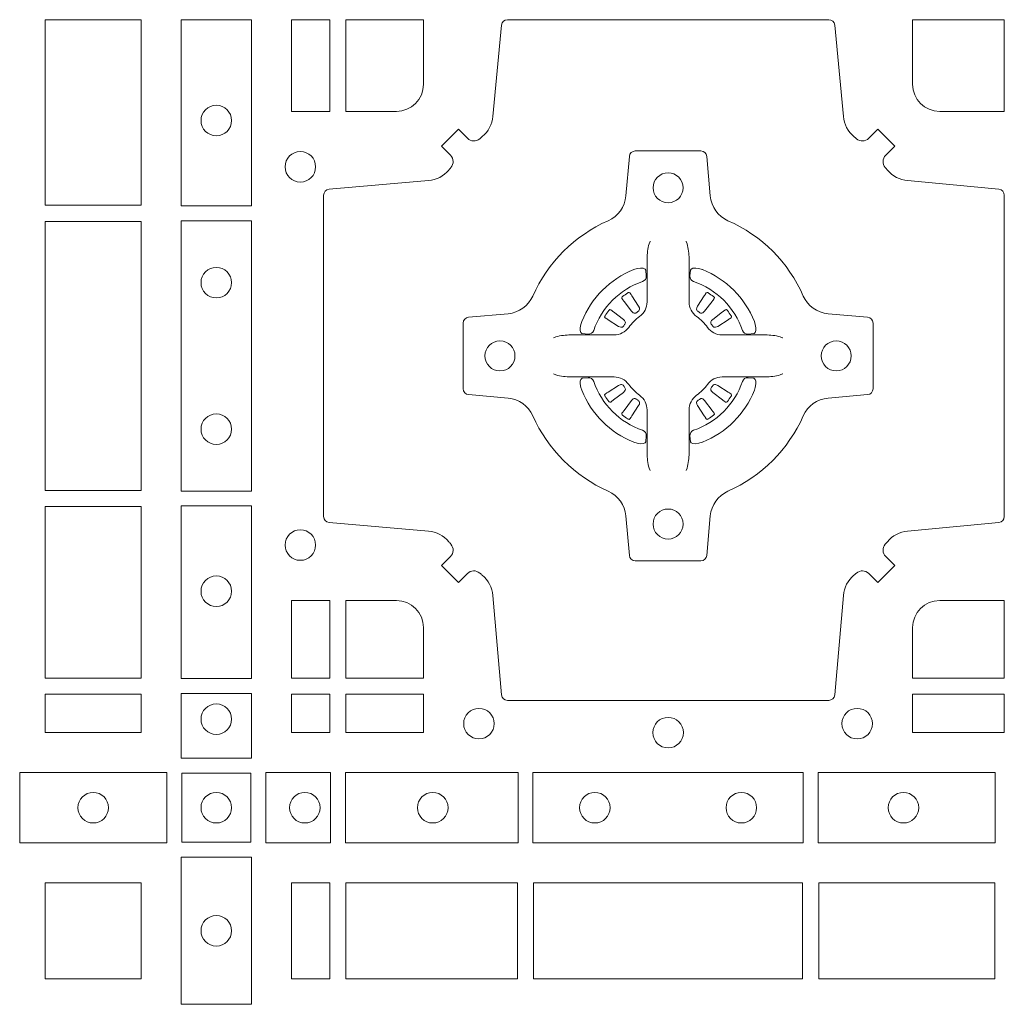
# Model space of a CAD drawing. Extents: x 337.2 to 360.3, y 143.4 to 166.8.
# Drawn here: x 343.1 to 343.2, y 164.8 to 165 of the extents above; entities that cross this region are included whole.
import ezdxf

# ---------------------------------------------------------------- set-up
doc = ezdxf.new("R2010")
doc.units = 0
doc.header["$LTSCALE"] = 0.02
doc.layers.add('FRW-Rifi ST-B', color=7, linetype='Continuous', lineweight=15)

# ---------------------------------------------------------------- blocks, each defined once
blk = doc.blocks.new('ST-Block_(DS)')
at = {"color": 0, "linetype": 'Continuous', "lineweight": 0}
for p, q in [((0.2556777030229966, 0.2731324732297935), (0.2556143730880081, 0.2730836272237696)), ((0.2566209614280126, 0.2737884521482954), (0.2565533995630176, 0.2737456262107685)), ((0.2698790550233241, 0.2737884521482954), (0.2699466168883191, 0.2737456262107685)), ((0.2708223134283401, 0.2731324732297935), (0.2708856433633287, 0.2730836272237696)), ((0.2556777030229966, 0.2533675432204632), (0.2556143730880081, 0.2534163892264871)), ((0.2566209614280126, 0.2527115643019613), (0.2565533995630176, 0.2527543902394882)), ((0.2698790550233241, 0.2527115643019613), (0.2699466168883191, 0.2527543902394882)), ((0.2708223134283401, 0.2533675432204632), (0.2708856433633287, 0.2534163892264871))]:
    blk.add_line(p, q, dxfattribs=at)
for points in [[(0.1595000028609945, 0.3192500025035088), (0.1595000028609945, 0.2883387207979808), (0.1755000054835136, 0.2883387207979808), (0.1755000054835136, 0.3192500025035088)], [(0.1821613013745207, 0.2882375121119765), (0.1938386857510181, 0.2882375121119765), (0.1938386857510181, 0.3192500025035088), (0.1821613013745207, 0.3192500025035088)], [(0.2004999995235153, 0.3192500025035088), (0.2069112837315004, 0.3192500025035088), (0.2069112837315004, 0.3039814531805121), (0.2004999995235153, 0.3039814531805121)], [(0.1755000054835136, 0.2856612801549829), (0.1595000028609945, 0.2856612801549829), (0.1595000028609945, 0.2408387064929798), (0.1755000054835136, 0.2408387064929798)], [(0.1821613013745207, 0.2407375276089851), (0.1938386857510181, 0.2407375276089851), (0.1938386857510181, 0.2857624888424937), (0.1821613013745207, 0.2857624888424937)], [(0.1595000028609945, 0.2381612956519632), (0.1595000028609945, 0.2095887064929798), (0.1755000054835136, 0.2095887064929798), (0.1755000054835136, 0.2381612956519632)], [(0.1821613013745207, 0.2095031738284945), (0.1821613013745207, 0.238262474536981), (0.1938386857510181, 0.238262474536981), (0.1938386857510181, 0.2095031738284945)], [(0.2069112956525316, 0.2225185632709952), (0.200500011444035, 0.2225185632709952), (0.200500011444035, 0.2095887064934914), (0.2069112956525316, 0.2095887064934914)], [(0.1595000028609945, 0.2069112956519632), (0.1595000028609945, 0.2005000114439781), (0.1755000054835136, 0.2005000114439781), (0.1755000054835136, 0.2069112956519632)], [(0.1821613013745207, 0.1962531805039873), (0.1938386857510181, 0.1962531805039873), (0.1938386857510181, 0.2069968283179833), (0.1821613013745207, 0.2069968283179833)], [(0.2069112956525316, 0.2069112956524748), (0.2069112956525316, 0.2005000114444897), (0.200500011444035, 0.2005000114444897), (0.200500011444035, 0.2069112956524748)], [(0.2225185632705404, 0.2069112956524748), (0.2225185632705404, 0.2005000114444897), (0.2095887064935198, 0.2005000114444897), (0.2095887064935198, 0.2069112956524748)], [(0.3192499905825059, 0.2069112956524748), (0.3039814412595092, 0.2069112956524748), (0.3039814412595092, 0.2005000114444897), (0.3192499905825059, 0.2005000114444897)], [(0.1552531868215112, 0.1821613013739807), (0.1797468215225138, 0.1821613013739807), (0.1797468215225138, 0.1938386857504781), (0.1552531868215112, 0.1938386857504781)], [(0.19374680519104, 0.1822531819344988), (0.19374680519104, 0.1937468051914948), (0.1822531819345272, 0.1937468051914948), (0.1822531819345272, 0.1822531819344988)], [(0.1962531805040442, 0.1821613013744923), (0.1962531805040442, 0.1938386857509897), (0.2069968283175285, 0.1938386857509897), (0.2069968283175285, 0.1821613013744923)], [(0.2095031738280397, 0.1821613013744923), (0.2095031738280397, 0.1938386857509897), (0.2382624745370379, 0.1938386857509897), (0.2382624745370379, 0.1821613013744923)], [(0.2857624888420389, 0.1938386857509897), (0.240737527609042, 0.1938386857509897), (0.240737527609042, 0.1821613013744923), (0.2857624888420389, 0.1821613013744923)], [(0.3177468180655296, 0.1938386857509897), (0.2882375121115217, 0.1938386857509897), (0.2882375121115217, 0.1821613013744923), (0.3177468180655296, 0.1821613013744923)], [(0.1938386857510181, 0.1797468215229969), (0.1938386857510181, 0.1552531868219944), (0.1821613013745207, 0.1552531868219944), (0.1821613013745207, 0.1797468215224853)], [(0.1755000054835136, 0.1755000054834852), (0.1595000028609945, 0.1755000054834852), (0.1595000028609945, 0.1595000028609661), (0.1651952564714918, 0.1595000028609661), (0.165300011634514, 0.1595000028609661), (0.1755000054835136, 0.1595000028609661), (0.1755000054835136, 0.1696999967094825), (0.1755000054835136, 0.1698047518729879)], [(0.1755000054835136, 0.1595000028609945), (0.1595000028609945, 0.1595000028609945), (0.1595000028609945, 0.1755000054835136), (0.1651952564714918, 0.1755000054835136), (0.165300011634514, 0.1755000054835136), (0.1755000054835136, 0.1755000054835136), (0.1755000054835136, 0.1653000116349972), (0.1755000054835136, 0.1651952564714918)], [(0.2069112956525316, 0.1595000028614777), (0.2069112956525316, 0.1755000054839968), (0.200500011444035, 0.1755000054839968), (0.200500011444035, 0.1595000028614777)], [(0.2069112956525316, 0.1755000054835136), (0.2069112956525316, 0.1595000028609945), (0.200500011444035, 0.1595000028609945), (0.200500011444035, 0.1755000054835136)], [(0.2381612956525316, 0.1755000054839968), (0.2381612956525316, 0.1595000028614777), (0.2095887064935198, 0.1595000028614777), (0.2095887064935198, 0.1755000054839968)], [(0.2381612956525316, 0.1595000028609945), (0.2381612956525316, 0.1755000054835136), (0.2095887064935198, 0.1755000054835136), (0.2095887064935198, 0.1595000028609945)], [(0.2856612801555229, 0.1595000028614777), (0.2408387064935198, 0.1595000028614777), (0.2408387064935198, 0.1755000054839968), (0.2856612801555229, 0.1755000054839968)], [(0.2856612801555229, 0.1755000054835136), (0.2408387064935198, 0.1755000054835136), (0.2408387064935198, 0.1595000028609945), (0.2856612801555229, 0.1595000028609945)], [(0.3176612854005327, 0.1755000054839968), (0.3176612854005327, 0.1595000028614777), (0.2883387207985209, 0.1595000028614777), (0.2883387207985209, 0.1755000054839968)], [(0.3176612854005327, 0.1595000028609945), (0.3176612854005327, 0.1755000054835136), (0.2883387207985209, 0.1755000054835136), (0.2883387207985209, 0.1595000028609945)]]:
    blk.add_lwpolyline(points, close=True, dxfattribs=at)
for points in [[(0.2946200668813503, 0.2994197905065903, 0.3934169849762357), (0.2966663539410206, 0.2994947731494904), (0.298164993524523, 0.3009934425354857), (0.3009934425355425, 0.2981649935249777), (0.299494773149803, 0.2966663539410774, 0.3937079339708334), (0.2994197997005017, 0.2946200527577787, -0.002909744600554349), (0.2997824549674419, 0.294196963310668, 0.197738549460003), (0.3031534254550365, 0.2924521565439875), (0.3183393806223194, 0.2910029590131558, -0.3892531314078768), (0.3192499905825059, 0.2900092303754889), (0.3192499905825059, 0.236490756273497, -0.3892459248336042), (0.3183393806220067, 0.2354970276359722), (0.3031534254552639, 0.2340478599072924, 0.197700557103032), (0.2997824559214166, 0.2323030455571313, -0.002909744600554349), (0.2994197905062776, 0.2318799495697306, 0.3937060540790648), (0.2994947731495188, 0.2298336327079937), (0.3009934425355425, 0.2283349931244913), (0.298164993524523, 0.2255065739154816), (0.2966663539409637, 0.227005213499325, 0.3934496712986114), (0.2946200527578071, 0.2270802050685177, -0.002909744600554349), (0.2941969633104691, 0.2267175614834969, 0.1977170592532589), (0.2924521565440443, 0.2233465611934946), (0.2910029590132126, 0.2067822515964792, -0.3892607308852883), (0.2900092303755173, 0.205871671438473), (0.2364907562731275, 0.2058716714382172, -0.3892535264894209), (0.2354970276355175, 0.2067822515964792), (0.234047859907264, 0.2233465611937788, 0.1977100876512671), (0.2323030455571597, 0.2267175488476028, -0.002909744600554349), (0.2318799495696737, 0.2270801961425093, 0.3934447916420916), (0.229833632707539, 0.2270052134994955), (0.2283349931240366, 0.2255065739154816), (0.2255065739155384, 0.2283349931244913), (0.2270052134992113, 0.2298336327077948, 0.3937169124160596), (0.2270802050685461, 0.2318799520112123, -0.002909744600554349), (0.2267175614833548, 0.2323030531408676, 0.1976970101736479), (0.223346561193523, 0.2340478599074913), (0.2067822515964792, 0.235497027635887, -0.3892535264894209), (0.2058716714385298, 0.236490756273497), (0.205871671438274, 0.2900092303754604, -0.389260730883658), (0.2067822515965361, 0.2910029590129852), (0.2233465611935799, 0.2924521565440727, 0.1977350021330027), (0.2267175488476312, 0.2941969592118596, -0.002909744600554349), (0.2270801961422819, 0.2946200668816346, 0.3937187923358352), (0.2270052134990408, 0.2966663539409922), (0.2255065739155384, 0.2981649935249777), (0.2283349931240366, 0.3009934425354857), (0.2298336327078232, 0.2994947731496893, 0.3934121057108304), (0.2318799520112407, 0.2994197997004733, -0.002909744600554349), (0.2323030531406687, 0.2997824549676977, 0.1977116302039744), (0.2340478599070366, 0.3031534254554913), (0.2354970276358301, 0.3183393925430096, -0.3892459248336043), (0.2364907562735254, 0.3192500025035656), (0.2900092303755173, 0.3192500025034519, -0.3892531314078769), (0.2910029590130421, 0.3183393925430664), (0.2924521565437033, 0.3031534254553776, 0.1977186016000398), (0.294196959211888, 0.2997824559213882, -0.002909744600554349), (0.2946200527578071, 0.2994197997004733)], [(0.2179999940400137, 0.30398145120148, 0.414213562373095), (0.2225185513499923, 0.3085000067950148), (0.2225185513499923, 0.3192500025035088), (0.2095887094740192, 0.3192500025035088), (0.2095887094740192, 0.3039814531805121), (0.2179999977350064, 0.3039814531805121)], [(0.3084999940400053, 0.30398145120148, -0.414213562373095), (0.3039814412595092, 0.3085000067950148), (0.3039814412595092, 0.3192500025035088), (0.3192499905825059, 0.3192500025035088), (0.3192499905825059, 0.3039814531805121), (0.3084999948740119, 0.3039814531805121)], [(0.2407260835171314, 0.2732282280919378, -0.273217431262583), (0.2366006374360268, 0.2702797949309854), (0.2300254106521891, 0.2697045207020778, 0.3892799323551107), (0.2291148304940407, 0.2687108218664775), (0.2291148304937849, 0.2577891945834949, 0.389260730883658), (0.2300254106520185, 0.2567954659459701), (0.2366006374362826, 0.2562202215191576, -0.2732254361188151), (0.2407260941318441, 0.2532717667984912, 0.1862991755783156), (0.2532717585566502, 0.2407260835166483, -0.273215334542155), (0.2562202215195271, 0.2366006374354868), (0.2567954659463396, 0.2300254106519617, 0.3892607308852883), (0.2577891945840349, 0.2291148304934723), (0.2687108218672734, 0.2291148304938986, 0.3892799323551107), (0.2697045207025326, 0.2300254106519617), (0.270279794931497, 0.2366006374356289, -0.2732184433903619), (0.2732282379700166, 0.2407260941313041, 0.1862991755783157), (0.2857739031313997, 0.2532717585559112, -0.2732063037114268), (0.2898993790150257, 0.256220221518987), (0.2964746057986929, 0.2567954659457712, 0.3892421991556839), (0.2973851859570402, 0.2577891945834665), (0.2973851859570686, 0.2687108218667902, 0.3892613972643062), (0.296474605799034, 0.2697045207019642), (0.2898993790148268, 0.2702797949312128, -0.2731982958055906), (0.2857739106372037, 0.2732282379694766, 0.1862991755783156), (0.2732282280923926, 0.2857739031314281, -0.2732187942303899), (0.2702797949315254, 0.2898993790144857), (0.2697045207027031, 0.296474605798295, 0.389261397264306), (0.2687108218670176, 0.2973851859564718), (0.2577891945840349, 0.2973851859568697, 0.389242199155684), (0.2567954659465386, 0.2964746057984655), (0.2562202215194134, 0.2898993790147699, -0.2732156853444537), (0.2532717667990312, 0.2857739106366637, 0.1862991755783156), (0.2407260941318441, 0.2732282379694766)], [(0.2602515846494953, 0.2823408544057884), (0.2602476954459974, 0.2823319733137737), (0.2600733667614179, 0.2819252610202909, 0.0609915694004648), (0.259759339690504, 0.2794453203672731), (0.2597585946325012, 0.2793934047217874), (0.2597589671615026, 0.2790443599222954), (0.2597607105975044, 0.2776448428627702), (0.2597632139924997, 0.2761408090587736), (0.2597499966624923, 0.2759712040422926), (0.2597499966624923, 0.2752814292902883), (0.2597499966624923, 0.274974346160775), (0.2597499966624923, 0.2743813097472696), (0.2597499966625776, 0.2722477912898285, -0.2407881692709883), (0.2585067507967551, 0.2698159598119787, 0.08006839628932484), (0.2566840529443937, 0.267993271350349, -0.2407995171325384), (0.2542522132399938, 0.2667500078672731), (0.2521186798815052, 0.2667500078672731), (0.251525658369502, 0.2667500078672731), (0.2512185901404962, 0.2667500078672731), (0.2505288004875013, 0.2667500078672731), (0.2503592103720109, 0.2667368054387964), (0.2500068277124967, 0.2667374610897753), (0.2486021250490182, 0.2667396366592811), (0.2471065998080064, 0.2667413949962736), (0.247054699063483, 0.2667406797404794, 0.06693183209327812), (0.2445747286085123, 0.2664266526697929), (0.2441680461170108, 0.2662523090837965), (0.2441591352225032, 0.2662484347817724)], [(0.2662484318018414, 0.2823408544057884), (0.2662523210053394, 0.2823319733137737), (0.2664266496899188, 0.2819252610202909, -0.0609915694004648), (0.2667406767608327, 0.2794453203672731), (0.2667414218188355, 0.2793934047217874), (0.2667410492898341, 0.2790443599222954), (0.2667393058538323, 0.2776448428627702), (0.266736802458837, 0.2761408090587736), (0.2667500197888444, 0.2759712040422926), (0.2667500197888444, 0.2752814292902883), (0.2667500197888444, 0.274974346160775), (0.2667500197888444, 0.2743813097472696), (0.2667500197887591, 0.2722477912898285, 0.2407881692709883), (0.2679932656545816, 0.2698159598119787, -0.08006839628932484), (0.269815963506943, 0.267993271350349, 0.2407995171325384), (0.2722478032113429, 0.2667500078672731), (0.2743813365698315, 0.2667500078672731), (0.2749743580818347, 0.2667500078672731), (0.2752814263108405, 0.2667500078672731), (0.2759712159638354, 0.2667500078672731), (0.2761408060793258, 0.2667368054387964), (0.27649318873884, 0.2667374610897753), (0.2778978914023185, 0.2667396366592811), (0.2793934166433303, 0.2667413949962736), (0.2794453173878537, 0.2667406797404794, -0.06693183209327812), (0.2819252878428244, 0.2664266526697929), (0.2823319703343259, 0.2662523090837965), (0.2823408812288335, 0.2662484347817724)], [(0.2590036869052881, 0.2756427228448786, 0.3504273157009664), (0.2596126377584937, 0.2765658199782877), (0.259520578384496, 0.2775344550607883), (0.2594340473415002, 0.2777059674257885), (0.2591228216890045, 0.2778520882127964), (0.258655416965496, 0.2778832316392936), (0.258125934004994, 0.2778062522407936), (0.257570895553016, 0.2776351571077953), (0.2575217899496636, 0.2776159059389727, 0.2058256120446896), (0.2488840997220052, 0.268978208303281), (0.2487244486810027, 0.2684980034822786), (0.2486215114595041, 0.2679166793817842), (0.2486317187550071, 0.2674647569652961), (0.2487297236920085, 0.2671533524987808), (0.2489053189755168, 0.2669925391672905), (0.2489655345680148, 0.2669794261452694), (0.2499341845515062, 0.2668873667714706, 0.349525208324903), (0.2508572990703044, 0.2674963196826923, -0.231660555263689), (0.2590036884235758, 0.2756427090359637)], [(0.2674963295460486, 0.2756427228448786, -0.3504273157009664), (0.266887378692843, 0.2765658199782877), (0.2669794380668407, 0.2775344550607883), (0.2670659691098365, 0.2777059674257885), (0.2673771947623322, 0.2778520882127964), (0.2678445994858407, 0.2778832316392936), (0.2683740824463428, 0.2778062522407936), (0.2689291208983207, 0.2776351571077953), (0.2689782265016731, 0.2776159059389727, -0.2058256120446896), (0.2776159167293315, 0.268978208303281), (0.277775567770334, 0.2684980034822786), (0.2778785049918326, 0.2679166793817842), (0.2778682976963296, 0.2674647569652961), (0.2777702927593282, 0.2671533524987808), (0.2775946974758199, 0.2669925391672905), (0.2775344818833219, 0.2669794261452694), (0.2765658318998305, 0.2668873667714706, -0.349525208324903), (0.2756427173810323, 0.2674963196826923, 0.231660555263689), (0.2674963280277609, 0.2756427090359637)], [(0.2556143730879512, 0.2730836272234285, 0.3999354469270839), (0.2555729925635148, 0.2728107571597889), (0.2557552635670106, 0.2725504338737892), (0.2558339715004934, 0.2724397480482708), (0.2559238404039945, 0.2723179459567859), (0.2571615010500068, 0.2706815600392929), (0.2574603438380052, 0.2704248726362835), (0.2576089978220182, 0.270371496677285), (0.2577779918910039, 0.2703652381892709), (0.2578790217640119, 0.2703951895232706), (0.2579445876618536, 0.2704337414697022, -0.01262832228712048), (0.2583140611650094, 0.2706924378867939), (0.2584003090859994, 0.2707723081107929), (0.2584562033414954, 0.27086919546079), (0.2584913551810075, 0.2710255086417703), (0.2584618657830049, 0.2712702751157963), (0.258349004388009, 0.2715130746362888), (0.2572346061469943, 0.2732357680792745), (0.2571508914234926, 0.2733618617052684), (0.257073792815504, 0.2734736800192934), (0.2568915218115819, 0.2737340033050657, 0.3996222688468539), (0.2566209614277852, 0.273788452148068)], [(0.2565534016622166, 0.2737456393704747, 0.02147640808434647), (0.2556777018759817, 0.273132467778936)], [(0.2708856433633855, 0.2730836272234285, -0.3999354469270839), (0.2709270238878219, 0.2728107571597889), (0.2707447528843261, 0.2725504338737892), (0.2706660449508433, 0.2724397480482708), (0.2705761760473422, 0.2723179459567859), (0.2693385154013299, 0.2706815600392929), (0.2690396726133315, 0.2704248726362835), (0.2688910186293185, 0.270371496677285), (0.2687220245603328, 0.2703652381892709), (0.2686209946873248, 0.2703951895232706), (0.2685554287894831, 0.2704337414697022, 0.01262832228712048), (0.2681859552863273, 0.2706924378867939), (0.2680997073653373, 0.2707723081107929), (0.2680438131098413, 0.27086919546079), (0.2680086612703292, 0.2710255086417703), (0.2680381506683318, 0.2712702751157963), (0.2681510120633277, 0.2715130746362888), (0.2692654103043424, 0.2732357680792745), (0.2693491250278441, 0.2733618617052684), (0.2694262236358327, 0.2734736800192934), (0.2696084946397548, 0.2737340033050657, -0.3996222688468539), (0.2698790550235515, 0.273788452148068)], [(0.2699466147891201, 0.2737456393704747, -0.02147640808434647), (0.270822314575355, 0.273132467778936)], [(0.2560662657025148, 0.2685554325577755), (0.2561199992894956, 0.2686599791047968), (0.2561394006015121, 0.2687701284882849), (0.2561189562084962, 0.2689290344712845), (0.2560075253250034, 0.2691489756102783), (0.255818444490501, 0.2693384885782848), (0.2541820436720172, 0.2705761790272732), (0.2540602564814947, 0.2706660330292721), (0.253949555755014, 0.2707447409627832), (0.2536892473701755, 0.2709270119665064, 0.3996727118806025), (0.2534163922074981, 0.2708856463427765), (0.2533675403273321, 0.2708223062302864, 0.0214764080843467), (0.2527543634180063, 0.2699466049667762), (0.2527115672826881, 0.2698790431018381, 0.399820866239971), (0.2527660012245008, 0.2696084678167949), (0.2530263096095098, 0.2694262266157921), (0.253138142824497, 0.2693490982052822), (0.2532642364505193, 0.2692654132837902), (0.2549869447950073, 0.2681510150427755), (0.2553555548195163, 0.2680119872087801), (0.2555134922270099, 0.2680127024647732), (0.2556744396690078, 0.2680646181102873), (0.2557591378690063, 0.2681272923942686), (0.2558075633400847, 0.268185953847194, -0.01262832228712048), (0.2560662666365658, 0.2685554204444145)], [(0.2704337507488219, 0.2685554325577755), (0.2703800171618411, 0.2686599791047968), (0.2703606158498246, 0.2687701284882849), (0.2703810602428405, 0.2689290344712845), (0.2704924911263333, 0.2691489756102783), (0.2706815719608358, 0.2693384885782848), (0.2723179727793195, 0.2705761790272732), (0.272439759969842, 0.2706660330292721), (0.2725504606963227, 0.2707447409627832), (0.2728107690811612, 0.2709270119665064, -0.3996727118806025), (0.2730836242438386, 0.2708856463427765), (0.2731324761240046, 0.2708223062302864, -0.0214764080843467), (0.2737456530333304, 0.2699466049667762), (0.2737884491686486, 0.2698790431018381, -0.399820866239971), (0.2737340152268359, 0.2696084678167949), (0.2734737068418269, 0.2694262266157921), (0.2733618736268397, 0.2693490982052822), (0.2732357800008174, 0.2692654132837902), (0.2715130716563294, 0.2681510150427755), (0.2711444616318204, 0.2680119872087801), (0.2709865242243268, 0.2680127024647732), (0.2708255767823289, 0.2680646181102873), (0.2707408785823304, 0.2681272923942686), (0.270692453111252, 0.268185953847194, 0.01262832228712048), (0.2704337498147709, 0.2685554204444145)], [(0.2602515846494953, 0.2441591620444683), (0.2602476954459974, 0.244168043136483), (0.2600733667614179, 0.2445747554299658, -0.0609915694004648), (0.259759339690504, 0.2470546960829836), (0.2597585946325012, 0.2471066117284693), (0.2597589671615026, 0.2474556565279613), (0.2597607105975044, 0.2488551735874864), (0.2597632139924997, 0.2503592073914831), (0.2597499966624923, 0.2505288124079641), (0.2597499966624923, 0.2512185871599684), (0.2597499966624923, 0.2515256702894817), (0.2597499966624923, 0.2521187067029871), (0.2597499966625776, 0.2542522251604282, 0.2407881692709883), (0.2585067507967551, 0.256684056638278, -0.08006839628932484), (0.2566840529443937, 0.2585067450999077, 0.2407995171325384), (0.2542522132399938, 0.2597500085829836), (0.2521186798815052, 0.2597500085829836), (0.251525658369502, 0.2597500085829836), (0.2512185901404962, 0.2597500085829836), (0.2505288004875013, 0.2597500085829836), (0.2503592103720109, 0.2597632110114603), (0.2500068277124967, 0.2597625553604814), (0.2486021250490182, 0.2597603797909755), (0.2471065998080064, 0.2597586214539831), (0.247054699063483, 0.2597593367097772, -0.06693183209327812), (0.2445747286085123, 0.2600733637804638), (0.2441680461170108, 0.2602477073664602), (0.2441591352225032, 0.2602515816684843)], [(0.2590036869052881, 0.2508572936053781, -0.3504273157009664), (0.2596126377584937, 0.249934196471969), (0.259520578384496, 0.2489655613894683), (0.2594340473415002, 0.2487940490244682), (0.2591228216890045, 0.2486479282374603), (0.258655416965496, 0.2486167848109631), (0.258125934004994, 0.2486937642094631), (0.257570895553016, 0.2488648593424614), (0.2575217899496636, 0.248884110511284, -0.2058256120446896), (0.2488840997220052, 0.2575218081469757), (0.2487244486810027, 0.2580020129679781), (0.2486215114595041, 0.2585833370684725), (0.2486317187550071, 0.2590352594849605), (0.2487297236920085, 0.2593466639514759), (0.2489053189755168, 0.2595074772829662), (0.2489655345680148, 0.2595205903049873), (0.2499341845515062, 0.2596126496787861, -0.349525208324903), (0.2508572990703044, 0.2590036967675644, 0.231660555263689), (0.2590036884235758, 0.250857307414293)], [(0.2662484318018414, 0.2441591620444683), (0.2662523210053394, 0.244168043136483), (0.2664266496899188, 0.2445747554299658, 0.0609915694004648), (0.2667406767608327, 0.2470546960829836), (0.2667414218188355, 0.2471066117284693), (0.2667410492898341, 0.2474556565279613), (0.2667393058538323, 0.2488551735874864), (0.266736802458837, 0.2503592073914831), (0.2667500197888444, 0.2505288124079641), (0.2667500197888444, 0.2512185871599684), (0.2667500197888444, 0.2515256702894817), (0.2667500197888444, 0.2521187067029871), (0.2667500197887591, 0.2542522251604282, -0.2407881692709883), (0.2679932656545816, 0.256684056638278, 0.08006839628932484), (0.269815963506943, 0.2585067450999077, -0.2407995171325384), (0.2722478032113429, 0.2597500085829836), (0.2743813365698315, 0.2597500085829836), (0.2749743580818347, 0.2597500085829836), (0.2752814263108405, 0.2597500085829836), (0.2759712159638354, 0.2597500085829836), (0.2761408060793258, 0.2597632110114603), (0.27649318873884, 0.2597625553604814), (0.2778978914023185, 0.2597603797909755), (0.2793934166433303, 0.2597586214539831), (0.2794453173878537, 0.2597593367097772, 0.06693183209327812), (0.2819252878428244, 0.2600733637804638), (0.2823319703343259, 0.2602477073664602), (0.2823408812288335, 0.2602515816684843)], [(0.2674963295460486, 0.2508572936053781, 0.3504273157009664), (0.266887378692843, 0.249934196471969), (0.2669794380668407, 0.2489655613894683), (0.2670659691098365, 0.2487940490244682), (0.2673771947623322, 0.2486479282374603), (0.2678445994858407, 0.2486167848109631), (0.2683740824463428, 0.2486937642094631), (0.2689291208983207, 0.2488648593424614), (0.2689782265016731, 0.248884110511284, 0.2058256120446896), (0.2776159167293315, 0.2575218081469757), (0.277775567770334, 0.2580020129679781), (0.2778785049918326, 0.2585833370684725), (0.2778682976963296, 0.2590352594849605), (0.2777702927593282, 0.2593466639514759), (0.2775946974758199, 0.2595074772829662), (0.2775344818833219, 0.2595205903049873), (0.2765658318998305, 0.2596126496787861, 0.349525208324903), (0.2756427173810323, 0.2590036967675644, -0.231660555263689), (0.2674963280277609, 0.250857307414293)], [(0.2560662657025148, 0.2579445838924812), (0.2561199992894956, 0.2578400373454599), (0.2561394006015121, 0.2577298879619718), (0.2561189562084962, 0.2575709819789722), (0.2560075253250034, 0.2573510408399784), (0.255818444490501, 0.2571615278719719), (0.2541820436720172, 0.2559238374229835), (0.2540602564814947, 0.2558339834209846), (0.253949555755014, 0.2557552754874735), (0.2536892473701755, 0.2555730044837503, -0.3996727118806025), (0.2534163922074981, 0.2556143701074802), (0.2533675403273321, 0.2556777102199703, -0.0214764080843467), (0.2527543634180063, 0.2565534114834804), (0.2527115672826881, 0.2566209733484186, -0.399820866239971), (0.2527660012245008, 0.2568915486334618), (0.2530263096095098, 0.2570737898344646), (0.253138142824497, 0.2571509182449745), (0.2532642364505193, 0.2572346031664665), (0.2549869447950073, 0.2583490014074812), (0.2553555548195163, 0.2584880292414766), (0.2555134922270099, 0.2584873139854835), (0.2556744396690078, 0.2584353983399694), (0.2557591378690063, 0.2583727240559881), (0.2558075633400847, 0.2583140626030627, 0.01262832228712048), (0.2560662666365658, 0.2579445960058422)], [(0.2704337507488219, 0.2579445838924812), (0.2703800171618411, 0.2578400373454599), (0.2703606158498246, 0.2577298879619718), (0.2703810602428405, 0.2575709819789722), (0.2704924911263333, 0.2573510408399784), (0.2706815719608358, 0.2571615278719719), (0.2723179727793195, 0.2559238374229835), (0.272439759969842, 0.2558339834209846), (0.2725504606963227, 0.2557552754874735), (0.2728107690811612, 0.2555730044837503, 0.3996727118806025), (0.2730836242438386, 0.2556143701074802), (0.2731324761240046, 0.2556777102199703, 0.0214764080843467), (0.2737456530333304, 0.2565534114834804), (0.2737884491686486, 0.2566209733484186, 0.399820866239971), (0.2737340152268359, 0.2568915486334618), (0.2734737068418269, 0.2570737898344646), (0.2733618736268397, 0.2571509182449745), (0.2732357800008174, 0.2572346031664665), (0.2715130716563294, 0.2583490014074812), (0.2711444616318204, 0.2584880292414766), (0.2709865242243268, 0.2584873139854835), (0.2708255767823289, 0.2584353983399694), (0.2707408785823304, 0.2583727240559881), (0.270692453111252, 0.2583140626030627, -0.01262832228712048), (0.2704337498147709, 0.2579445960058422)], [(0.2556143730879512, 0.2534163892268282, -0.3999354469270839), (0.2555729925635148, 0.2536892592904678), (0.2557552635670106, 0.2539495825764675), (0.2558339715004934, 0.2540602684019859), (0.2559238404039945, 0.2541820704934707), (0.2571615010500068, 0.2558184564109638), (0.2574603438380052, 0.2560751438139732), (0.2576089978220182, 0.2561285197729717), (0.2577779918910039, 0.2561347782609857), (0.2578790217640119, 0.2561048269269861), (0.2579445876618536, 0.2560662749805545, 0.01262832228712048), (0.2583140611650094, 0.2558075785634628), (0.2584003090859994, 0.2557277083394638), (0.2584562033414954, 0.2556308209894667), (0.2584913551810075, 0.2554745078084864), (0.2584618657830049, 0.2552297413344604), (0.258349004388009, 0.2549869418139679), (0.2572346061469943, 0.2532642483709822), (0.2571508914234926, 0.2531381547449882), (0.257073792815504, 0.2530263364309633), (0.2568915218115819, 0.252766013145191, -0.3996222688468539), (0.2566209614277852, 0.2527115643021887)], [(0.2708856433633855, 0.2534163892268282, 0.3999354469270839), (0.2709270238878219, 0.2536892592904678), (0.2707447528843261, 0.2539495825764675), (0.2706660449508433, 0.2540602684019859), (0.2705761760473422, 0.2541820704934707), (0.2693385154013299, 0.2558184564109638), (0.2690396726133315, 0.2560751438139732), (0.2688910186293185, 0.2561285197729717), (0.2687220245603328, 0.2561347782609857), (0.2686209946873248, 0.2561048269269861), (0.2685554287894831, 0.2560662749805545, -0.01262832228712048), (0.2681859552863273, 0.2558075785634628), (0.2680997073653373, 0.2557277083394638), (0.2680438131098413, 0.2556308209894667), (0.2680086612703292, 0.2554745078084864), (0.2680381506683318, 0.2552297413344604), (0.2681510120633277, 0.2549869418139679), (0.2692654103043424, 0.2532642483709822), (0.2693491250278441, 0.2531381547449882), (0.2694262236358327, 0.2530263364309633), (0.2696084946397548, 0.252766013145191, 0.3996222688468539), (0.2698790550235515, 0.2527115643021887)], [(0.2565534016622166, 0.252754377079782, -0.02147640808434647), (0.2556777018759817, 0.2533675486713207)], [(0.2699466147891201, 0.252754377079782, 0.02147640808434647), (0.270822314575355, 0.2533675486713207)], [(0.2180000023845423, 0.222518557143502, -0.414213562373095), (0.2225185632705404, 0.2179999947549902), (0.2225185632705404, 0.2095887064934914), (0.2095887064935198, 0.2095887064934914), (0.2095887064935198, 0.2225185632709952), (0.2179999947550186, 0.2225185632709952)], [(0.3039814412595092, 0.2179999947549902), (0.3039814412595092, 0.2095887064934914), (0.3192499905825059, 0.2095887064934914), (0.3192499905825059, 0.2225185632709952), (0.3084999940400053, 0.222518557143502, 0.414213562373095), (0.3039814392809888, 0.2180000023844855)]]:
    blk.add_lwpolyline(points, format="xyb", dxfattribs=at)
for centre, radius in [((0.1880000023845412, 0.3024500023844894), 0.002545955351399272), ((0.2020000023845228, 0.2947500023844896), 0.002545955351399272), ((0.2632499940399953, 0.2912500023839755), 0.0025), ((0.1880000023845412, 0.2754500023844741), 0.002545955351399272), ((0.2352499940400037, 0.2632500023839839), 0.0025), ((0.2912499940400153, 0.2632500023839839), 0.0025), ((0.1880000023845412, 0.2510500023844884), 0.002545955351399272), ((0.2632499940399953, 0.2352500023839639), 0.0025), ((0.2020000023845228, 0.231750002384473), 0.002545955351399272), ((0.1880000023845412, 0.2240500023844731), 0.002545955351399272), ((0.1880000023845412, 0.2027500023844766), 0.002545955351399272), ((0.2317500023845298, 0.2020000023844943), 0.002545955351399414), ((0.294750002384518, 0.2020000023844943), 0.002545955351399414), ((0.2632500023845239, 0.200500002384473), 0.002545955351399272), ((0.1675000059599938, 0.1880000023839727), 0.002545955351399556), ((0.1880000023845412, 0.1880000023844843), 0.002545955351399272), ((0.2027500023845334, 0.1880000023844843), 0.002545955351399272), ((0.22405000238453, 0.1880000023844843), 0.002545955351399272), ((0.2510500023845168, 0.1880000023844843), 0.002545955351399272), ((0.275450002384531, 0.1880000023844843), 0.002545955351399272), ((0.3024500023845178, 0.1880000023844843), 0.002545955351399272), ((0.1880000023845412, 0.1675000059605054), 0.002545955351399272)]:
    blk.add_circle(centre, radius, dxfattribs=at)

msp = doc.modelspace()

# ---------------------------------------------------------------- block references
at = {"layer": 'FRW-Rifi ST-B'}
msp.add_blockref('ST-Block_(DS)', (342.8981531283996, 164.668664379647), dxfattribs=at)

doc.saveas('drawing.dxf')
